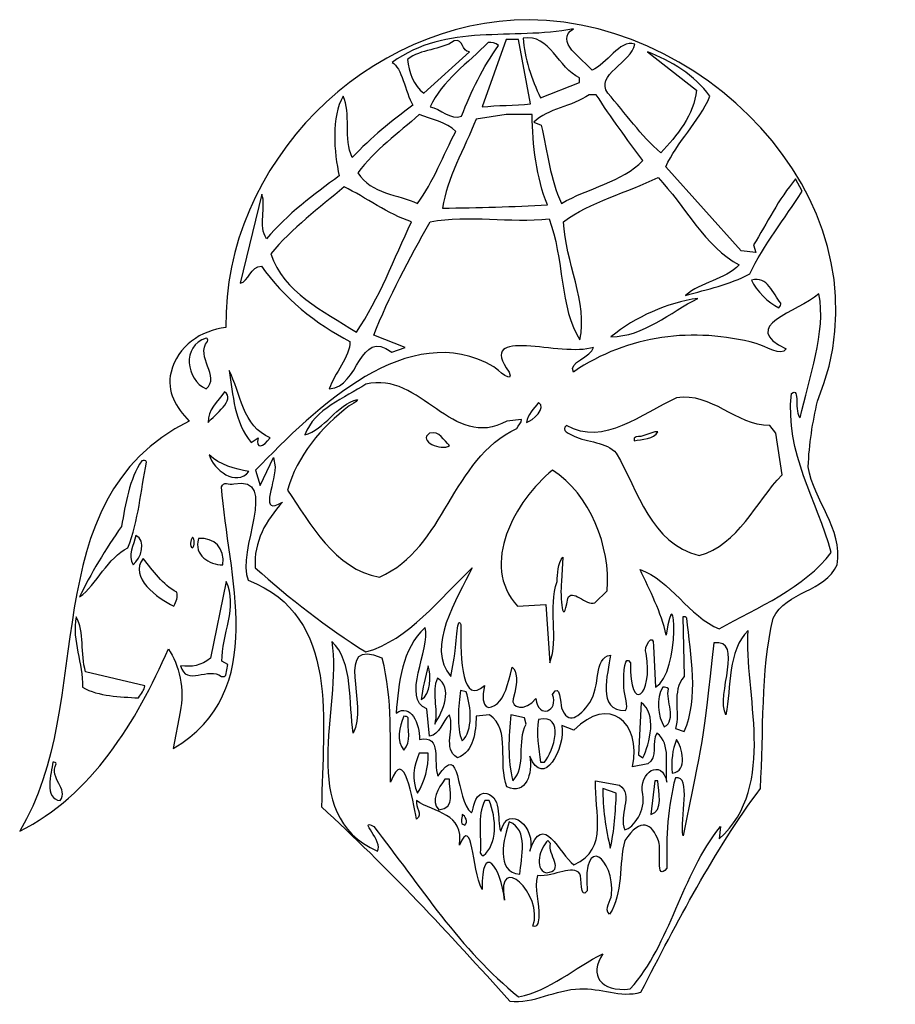
# Model space of a CAD drawing. Units: centimetres. Extents: x -4.7 to 5.3, y -5.7 to 5.6.
import ezdxf

# ---------------------------------------------------------------- set-up
doc = ezdxf.new("R2010")
doc.units = ezdxf.units.CM
doc.header["$MEASUREMENT"] = 0
doc.layers.add('Ebene 1', color=7, linetype='Continuous')

msp = doc.modelspace()

# ---------------------------------------------------------------- linework, layer by layer
at = {"layer": 'Ebene 1'}
for points, knots in [([(1.1533, 5.61791), (3.2742, 5.60013), (5.34176, 3.39033), (4.45022, 1.25165), (4.45022, 1.25165), (4.39688, 1.00781), (4.3537, 0.76143), (4.34608, 0.49727), (4.34608, 0.49727), (4.4045, 0.11119), (4.74486, -0.20122), (4.67628, -0.62286), (4.67628, -0.62286), (4.53404, -0.93782), (4.0997, -0.92004), (3.94222, -1.235), (3.94222, -1.235), (3.79998, -1.84968), (3.83808, -2.53294), (3.79744, -3.18318), (3.79744, -3.18318), (3.26658, -3.902), (2.84748, -4.70718), (2.43092, -5.5149), (2.43092, -5.5149), (2.19216, -5.58602), (1.97118, -5.46156), (1.73242, -5.47934), (1.73242, -5.47934), (1.45302, -5.47934), (1.19902, -5.6546), (0.92978, -5.61904), (0.92978, -5.61904), (0.2389, -4.84688), (-0.47737, -4.07726), (-1.22413, -3.394), (-1.22413, -3.394), (-1.21651, -2.4288), (-0.99807, -1.21722), (-2.06487, -0.79812), (-2.06487, -0.79812), (-2.20965, -0.48062), (-1.69149, 0.40837), (-2.22743, 0.30423), (-2.22743, 0.30423), (-2.28331, 0.28645), (-2.34681, 0.33979), (-2.36967, 0.26867), (-2.36967, 0.26867), (-2.29855, -0.727), (-1.80833, -2.07828), (-2.92339, -2.72598), (-2.92339, -2.72598), (-2.92339, -2.72598), (-2.84211, -2.30434), (-2.84211, -2.30434), (-2.84211, -2.30434), (-2.78369, -2.0605), (-2.85735, -1.76332), (-2.97673, -1.58552), (-2.97673, -1.58552), (-3.33741, -2.41102), (-3.86065, -3.26954), (-4.67853, -3.6734), (-4.67853, -3.6734), (-3.78445, -2.2002), (-4.55153, 0.11119), (-2.74051, 1.02305), (-2.74051, 1.02305), (-2.88783, 1.18053), (-3.00213, 1.35579), (-2.94625, 1.58439), (-2.94625, 1.58439), (-2.87259, 1.88411), (-2.60335, 2.05937), (-2.31887, 2.09493), (-2.31887, 2.09493), (-2.35189, 3.96945), (-0.69581, 5.61791), (1.1533, 5.61791)], [0, 0, 0, 0, 0.05, 0.05, 0.05, 0.05, 0.1, 0.1, 0.1, 0.1, 0.15, 0.15, 0.15, 0.15, 0.2, 0.2, 0.2, 0.2, 0.25, 0.25, 0.25, 0.25, 0.3, 0.3, 0.3, 0.3, 0.35, 0.35, 0.35, 0.35, 0.4, 0.4, 0.4, 0.4, 0.45, 0.45, 0.45, 0.45, 0.5, 0.5, 0.5, 0.5, 0.55, 0.55, 0.55, 0.55, 0.6, 0.6, 0.6, 0.6, 0.65, 0.65, 0.65, 0.65, 0.7, 0.7, 0.7, 0.7, 0.75, 0.75, 0.75, 0.75, 0.8, 0.8, 0.8, 0.8, 0.85, 0.85, 0.85, 0.85, 0.9, 0.9, 0.9, 0.9, 0.95, 0.95, 0.95, 0.95, 1, 1, 1, 1]), ([(1.08218, 5.40709), (1.38952, 5.46043), (1.48858, 5.05657), (1.72734, 4.95243), (1.72734, 4.95243), (1.72734, 4.95243), (1.72734, 4.89909), (1.72734, 4.89909), (1.72734, 4.89909), (1.72734, 4.89909), (1.2803, 4.72383), (1.2803, 4.72383), (1.2803, 4.72383), (1.18124, 4.93465), (1.09742, 5.18103), (1.08218, 5.40709)], [0, 0, 0, 0, 0.25, 0.25, 0.25, 0.25, 0.5, 0.5, 0.5, 0.5, 0.75, 0.75, 0.75, 0.75, 1, 1, 1, 1]), ([(0.29478, 5.37407), (0.404, 5.40709), (0.37606, 5.24961), (0.47004, 5.24961), (0.47004, 5.24961), (0.47004, 5.24961), (-0.05319, 4.77717), (-0.05319, 4.77717), (-0.05319, 4.77717), (-0.17511, 4.86353), (-0.22337, 5.02101), (-0.24115, 5.16325), (-0.24115, 5.16325), (-0.08621, 5.28517), (0.13476, 5.26739), (0.29478, 5.37407)], [0, 0, 0, 0, 0.25, 0.25, 0.25, 0.25, 0.5, 0.5, 0.5, 0.5, 0.75, 0.75, 0.75, 0.75, 1, 1, 1, 1]), ([(0.68086, 5.35629), (0.72404, 5.35629), (0.76722, 5.35629), (0.80024, 5.32073), (0.80024, 5.32073), (0.62498, 5.07435), (0.48528, 4.79495), (0.3786, 4.51301), (0.3786, 4.51301), (0.2516, 4.46221), (0.1373, 4.60191), (0.01792, 4.61969), (0.01792, 4.61969), (0.14746, 4.91687), (0.46242, 5.12769), (0.68086, 5.35629)], [0, 0, 0, 0, 0.25, 0.25, 0.25, 0.25, 0.5, 0.5, 0.5, 0.5, 0.75, 0.75, 0.75, 0.75, 1, 1, 1, 1]), ([(0.88914, 5.39185), (0.88914, 5.39185), (1.02884, 5.39185), (1.02884, 5.39185), (1.02884, 5.39185), (1.02884, 5.39185), (1.16854, 4.65271), (1.16854, 4.65271), (1.16854, 4.65271), (0.9882, 4.63747), (0.78246, 4.63747), (0.61482, 4.61969), (0.61482, 4.61969), (0.61482, 4.61969), (0.88914, 5.39185), (0.88914, 5.39185)], [0, 0, 0, 0, 0.25, 0.25, 0.25, 0.25, 0.5, 0.5, 0.5, 0.5, 0.75, 0.75, 0.75, 0.75, 1, 1, 1, 1]), ([(1.83656, 4.75939), (1.83656, 4.75939), (1.92038, 4.75939), (1.92038, 4.75939), (1.92038, 4.75939), (2.08548, 4.49523), (2.27344, 4.25139), (2.45124, 4.00501), (2.45124, 4.00501), (2.22264, 3.75863), (1.82132, 3.69005), (1.5216, 3.51479), (1.5216, 3.51479), (1.38952, 3.79419), (1.36666, 4.09391), (1.29046, 4.40887), (1.29046, 4.40887), (1.29046, 4.40887), (1.20664, 4.44443), (1.20664, 4.44443), (1.20664, 4.44443), (1.36412, 4.60191), (1.63844, 4.61969), (1.83656, 4.75939)], [0, 0, 0, 0, 0.16666667, 0.16666667, 0.16666667, 0.16666667, 0.33333333, 0.33333333, 0.33333333, 0.33333333, 0.5, 0.5, 0.5, 0.5, 0.66666667, 0.66666667, 0.66666667, 0.66666667, 0.83333333, 0.83333333, 0.83333333, 0.83333333, 1, 1, 1, 1]), ([(-0.10653, 4.53079), (0.02808, 4.47999), (0.20334, 4.44443), (0.31256, 4.33775), (0.31256, 4.33775), (0.17032, 4.07613), (0.05602, 3.75863), (-0.12431, 3.51479), (-0.12431, 3.51479), (-0.34529, 3.61893), (-0.65517, 3.61893), (-0.80757, 3.86531), (-0.80757, 3.86531), (-0.61453, 4.12693), (-0.34275, 4.31997), (-0.10653, 4.53079)], [0, 0, 0, 0, 0.25, 0.25, 0.25, 0.25, 0.5, 0.5, 0.5, 0.5, 0.75, 0.75, 0.75, 0.75, 1, 1, 1, 1]), ([(0.88914, 4.53079), (0.88914, 4.53079), (1.18632, 4.53079), (1.18632, 4.53079), (1.18632, 4.53079), (1.1914, 4.18027), (1.23204, 3.81197), (1.36158, 3.49701), (1.36158, 3.49701), (0.9755, 3.47923), (0.56402, 3.46145), (0.16016, 3.46145), (0.16016, 3.46145), (0.21096, 3.79419), (0.40908, 4.14471), (0.54624, 4.47999), (0.54624, 4.47999), (0.54624, 4.47999), (0.88914, 4.53079), (0.88914, 4.53079)], [0, 0, 0, 0, 0.2, 0.2, 0.2, 0.2, 0.4, 0.4, 0.4, 0.4, 0.6, 0.6, 0.6, 0.6, 0.8, 0.8, 0.8, 0.8, 1, 1, 1, 1]), ([(-0.96505, 3.70529), (-0.71867, 3.58337), (-0.46213, 3.39033), (-0.19543, 3.30397), (-0.19543, 3.30397), (-0.39355, 2.88233), (-0.56119, 2.42767), (-0.82535, 2.04159), (-0.82535, 2.04159), (-1.21397, 2.28543), (-1.65593, 2.49625), (-1.80579, 2.93567), (-1.80579, 2.93567), (-1.56195, 3.23285), (-1.24953, 3.46145), (-0.96505, 3.70529)], [0, 0, 0, 0, 0.25, 0.25, 0.25, 0.25, 0.5, 0.5, 0.5, 0.5, 0.75, 0.75, 0.75, 0.75, 1, 1, 1, 1]), ([(-0.71867, 1.44469), (-0.08621, 1.60217), (0.26938, 0.67253), (0.89676, 1.02305), (0.89676, 1.02305), (0.89676, 1.02305), (1.0644, 1.04083), (1.0644, 1.04083), (1.0644, 1.04083), (1.0644, 1.00781), (1.02884, 0.97225), (1.01106, 0.93669), (1.01106, 0.93669), (0.2516, 0.58617), (0.2008, -0.42982), (-0.56119, -0.76256), (-0.56119, -0.76256), (-1.07427, -0.6762), (-1.35367, -0.14788), (-1.61529, 0.23311), (-1.61529, 0.23311), (-1.50353, 0.61919), (-1.22667, 0.95447), (-0.90663, 1.19831), (-0.90663, 1.19831), (-0.87615, 1.21609), (-0.82789, 1.23387), (-0.81265, 1.26943), (-0.81265, 1.26943), (-1.04887, 1.21609), (-1.19111, 0.91891), (-1.41717, 0.86557), (-1.41717, 0.86557), (-1.30033, 1.16529), (-0.95743, 1.28721), (-0.71867, 1.44469)], [0, 0, 0, 0, 0.11111111, 0.11111111, 0.11111111, 0.11111111, 0.22222222, 0.22222222, 0.22222222, 0.22222222, 0.33333333, 0.33333333, 0.33333333, 0.33333333, 0.44444444, 0.44444444, 0.44444444, 0.44444444, 0.55555556, 0.55555556, 0.55555556, 0.55555556, 0.66666667, 0.66666667, 0.66666667, 0.66666667, 0.77777778, 0.77777778, 0.77777778, 0.77777778, 0.88888889, 0.88888889, 0.88888889, 0.88888889, 1, 1, 1, 1]), ([(2.83732, 1.28721), (3.24626, 1.35579), (3.51296, 0.97225), (3.90412, 0.97225), (3.90412, 0.97225), (3.90412, 0.97225), (3.9727, 0.88335), (3.9727, 0.88335), (3.9727, 0.88335), (3.9727, 0.88335), (4.04636, 0.40837), (4.04636, 0.40837), (4.04636, 0.40837), (3.74664, 0.09341), (3.54344, -0.39426), (3.09894, -0.51618), (3.09894, -0.51618), (2.54014, -0.37648), (2.40552, 0.21787), (2.14898, 0.65475), (2.14898, 0.65475), (2.03722, 0.78683), (1.8137, 0.77921), (1.66638, 0.85033), (1.66638, 0.85033), (1.61812, 0.87573), (1.50382, 0.91383), (1.58002, 0.97225), (1.58002, 0.97225), (2.0042, 0.72587), (2.436, 1.11195), (2.83732, 1.28721)], [0, 0, 0, 0, 0.125, 0.125, 0.125, 0.125, 0.25, 0.25, 0.25, 0.25, 0.375, 0.375, 0.375, 0.375, 0.5, 0.5, 0.5, 0.5, 0.625, 0.625, 0.625, 0.625, 0.75, 0.75, 0.75, 0.75, 0.875, 0.875, 0.875, 0.875, 1, 1, 1, 1]), ([(1.25998, 1.23387), (1.3565, 1.18053), (1.1914, 1.02305), (1.12282, 1.00781), (1.12282, 1.00781), (1.13044, 1.09417), (1.2041, 1.16529), (1.25998, 1.23387)], [0, 0, 0, 0, 0.5, 0.5, 0.5, 0.5, 1, 1, 1, 1]), ([(1.41746, 0.46171), (1.84926, 0.18231), (2.08548, -0.41204), (2.04484, -0.92004), (2.04484, -0.92004), (2.04484, -0.92004), (1.90514, -1.05974), (1.90514, -1.05974), (1.90514, -1.05974), (1.79846, -1.0953), (1.64098, -0.88448), (1.59272, -1.00894), (1.59272, -1.00894), (1.53684, -1.3747), (1.50128, -0.99116), (1.5216, -0.8159), (1.5216, -0.8159), (1.5216, -0.8159), (1.53684, -0.53396), (1.53684, -0.53396), (1.53684, -0.53396), (1.47842, -0.60508), (1.47588, -0.727), (1.4708, -0.8159), (1.4708, -0.8159), (1.36666, -1.11308), (1.49366, -1.4636), (1.38698, -1.74554), (1.38698, -1.74554), (1.38698, -1.74554), (1.3438, -1.07752), (1.3438, -1.07752), (1.3438, -1.07752), (1.3438, -1.07752), (1.01868, -1.0953), (1.01868, -1.0953), (1.01868, -1.0953), (0.57926, -0.62286), (0.99328, 0.11119), (1.41746, 0.46171)], [0, 0, 0, 0, 0.1, 0.1, 0.1, 0.1, 0.2, 0.2, 0.2, 0.2, 0.3, 0.3, 0.3, 0.3, 0.4, 0.4, 0.4, 0.4, 0.5, 0.5, 0.5, 0.5, 0.6, 0.6, 0.6, 0.6, 0.7, 0.7, 0.7, 0.7, 0.8, 0.8, 0.8, 0.8, 0.9, 0.9, 0.9, 0.9, 1, 1, 1, 1])]:
    msp.add_open_spline(points, degree=3, knots=knots, dxfattribs=at)
at = {"layer": 'Ebene 1', "color": 7}
for points, knots in [([(2.50458, 5.24961), (2.77636, 5.14547), (3.04306, 4.98545), (3.22086, 4.74161), (3.22086, 4.74161), (3.09386, 4.44443), (2.83986, 4.21583), (2.7154, 3.93389), (2.7154, 3.93389), (2.7154, 3.93389), (3.579, 2.97123), (3.579, 2.97123), (3.579, 2.97123), (3.579, 2.97123), (3.74664, 2.95345), (3.74664, 2.95345), (3.74664, 2.95345), (3.74664, 2.95345), (3.7187, 3.03981), (3.7187, 3.03981), (3.7187, 3.03981), (3.87618, 3.28619), (4.00318, 3.56559), (4.2013, 3.79419), (4.2013, 3.79419), (4.2013, 3.79419), (4.27496, 3.65449), (4.27496, 3.65449), (4.27496, 3.65449), (4.07684, 3.33953), (3.83808, 3.03981), (3.67552, 2.70707), (3.67552, 2.70707), (3.44184, 2.58515), (3.19292, 2.53181), (2.94146, 2.46069), (2.94146, 2.46069), (3.11418, 2.61817), (3.39104, 2.63595), (3.55614, 2.81121), (3.55614, 2.81121), (3.17006, 3.00679), (2.92622, 3.49701), (2.6265, 3.81197), (2.6265, 3.81197), (2.2709, 3.63671), (1.84926, 3.53257), (1.54446, 3.30397), (1.54446, 3.30397), (1.56478, 2.84677), (1.8264, 2.37433), (1.73242, 1.95269), (1.73242, 1.95269), (1.50128, 2.30321), (1.54954, 2.90011), (1.37936, 3.33953), (1.37936, 3.33953), (0.92978, 3.28619), (0.4675, 3.39033), (0.01792, 3.30397), (0.01792, 3.30397), (-0.22083, 2.88233), (-0.45451, 2.44291), (-0.62723, 2.00603), (-0.62723, 2.00603), (-0.62723, 2.00603), (-0.26655, 1.86633), (-0.26655, 1.86633), (-0.26655, 1.86633), (-0.26655, 1.86633), (-0.42149, 1.81299), (-0.42149, 1.81299), (-0.42149, 1.81299), (-0.79995, 2.09493), (-0.78725, 1.40913), (-1.13523, 1.39135), (-1.13523, 1.39135), (-1.07935, 1.56661), (-0.89647, 1.75965), (-0.89901, 1.93491), (-0.89901, 1.93491), (-1.28255, 2.12795), (-1.66609, 2.44291), (-1.91247, 2.79597), (-1.91247, 2.79597), (-2.03185, 2.79597), (-2.06233, 2.61817), (-2.15377, 2.60039), (-2.15377, 2.60039), (-2.15377, 2.60039), (-1.90739, 3.61893), (-1.90739, 3.61893), (-1.90739, 3.61893), (-1.85405, 3.47923), (-1.95311, 3.25063), (-1.85405, 3.11093), (-1.85405, 3.11093), (-1.61529, 3.39033), (-1.31557, 3.61893), (-1.02093, 3.82975), (-1.02093, 3.82975), (-1.08443, 4.09391), (-1.11237, 4.51301), (-0.97775, 4.74161), (-0.97775, 4.74161), (-0.88123, 4.54857), (-0.97775, 4.25139), (-0.87361, 4.04057), (-0.87361, 4.04057), (-0.65771, 4.26917), (-0.41895, 4.46221), (-0.18019, 4.63747), (-0.18019, 4.63747), (-0.26401, 4.79495), (-0.30719, 5.07435), (-0.41641, 5.12769), (-0.41641, 5.12769), (0.20334, 5.58489), (0.96026, 5.37407), (1.65876, 5.51377), (1.65876, 5.51377), (1.43016, 5.37407), (1.77052, 5.16325), (1.87212, 5.03879), (1.87212, 5.03879), (2.04484, 5.10991), (2.182, 5.39185), (2.3598, 5.33851), (2.3598, 5.33851), (2.32678, 5.12769), (1.89752, 4.98545), (2.05246, 4.77717), (2.05246, 4.77717), (2.25058, 4.54857), (2.43346, 4.28695), (2.65698, 4.09391), (2.65698, 4.09391), (2.83986, 4.28695), (3.04306, 4.53079), (3.06592, 4.81019), (3.06592, 4.81019), (3.06592, 4.81019), (2.50458, 5.24961), (2.50458, 5.24961)], [0, 0, 0, 0, 0.02777778, 0.02777778, 0.02777778, 0.02777778, 0.05555556, 0.05555556, 0.05555556, 0.05555556, 0.08333333, 0.08333333, 0.08333333, 0.08333333, 0.11111111, 0.11111111, 0.11111111, 0.11111111, 0.13888889, 0.13888889, 0.13888889, 0.13888889, 0.16666667, 0.16666667, 0.16666667, 0.16666667, 0.19444444, 0.19444444, 0.19444444, 0.19444444, 0.22222222, 0.22222222, 0.22222222, 0.22222222, 0.25, 0.25, 0.25, 0.25, 0.27777778, 0.27777778, 0.27777778, 0.27777778, 0.30555556, 0.30555556, 0.30555556, 0.30555556, 0.33333333, 0.33333333, 0.33333333, 0.33333333, 0.36111111, 0.36111111, 0.36111111, 0.36111111, 0.38888889, 0.38888889, 0.38888889, 0.38888889, 0.41666667, 0.41666667, 0.41666667, 0.41666667, 0.44444444, 0.44444444, 0.44444444, 0.44444444, 0.47222222, 0.47222222, 0.47222222, 0.47222222, 0.5, 0.5, 0.5, 0.5, 0.52777778, 0.52777778, 0.52777778, 0.52777778, 0.55555556, 0.55555556, 0.55555556, 0.55555556, 0.58333333, 0.58333333, 0.58333333, 0.58333333, 0.61111111, 0.61111111, 0.61111111, 0.61111111, 0.63888889, 0.63888889, 0.63888889, 0.63888889, 0.66666667, 0.66666667, 0.66666667, 0.66666667, 0.69444444, 0.69444444, 0.69444444, 0.69444444, 0.72222222, 0.72222222, 0.72222222, 0.72222222, 0.75, 0.75, 0.75, 0.75, 0.77777778, 0.77777778, 0.77777778, 0.77777778, 0.80555556, 0.80555556, 0.80555556, 0.80555556, 0.83333333, 0.83333333, 0.83333333, 0.83333333, 0.86111111, 0.86111111, 0.86111111, 0.86111111, 0.88888889, 0.88888889, 0.88888889, 0.88888889, 0.91666667, 0.91666667, 0.91666667, 0.91666667, 0.94444444, 0.94444444, 0.94444444, 0.94444444, 0.97222222, 0.97222222, 0.97222222, 0.97222222, 1, 1, 1, 1]), ([(3.69584, 2.63595), (3.88126, 2.68929), (3.93968, 2.47847), (4.03112, 2.37433), (4.03112, 2.37433), (4.0362, 2.35655), (4.0235, 2.33877), (4.00826, 2.32099), (4.00826, 2.32099), (3.8965, 2.37433), (3.7441, 2.51403), (3.69584, 2.63595)], [0, 0, 0, 0, 0.33333333, 0.33333333, 0.33333333, 0.33333333, 0.66666667, 0.66666667, 0.66666667, 0.66666667, 1, 1, 1, 1]), ([(4.468, 2.47847), (4.55436, 2.04159), (4.35116, 1.51327), (4.25464, 1.05861), (4.25464, 1.05861), (4.1759, 1.11195), (4.26226, 1.42691), (4.15304, 1.33801), (4.15304, 1.33801), (4.07938, 0.65475), (4.44768, 0.11119), (4.6077, -0.48062), (4.6077, -0.48062), (4.30798, -0.88448), (3.76442, -1.11308), (3.32754, -1.35692), (3.32754, -1.35692), (2.97956, -1.21722), (2.76874, -0.79812), (2.42076, -0.6762), (2.42076, -0.6762), (2.53506, -0.92004), (2.66206, -1.16642), (2.72048, -1.42804), (2.72048, -1.42804), (2.82208, -0.69144), (2.89066, -1.86746), (2.59602, -2.02494), (2.59602, -2.02494), (2.59602, -2.02494), (2.57316, -1.5525), (2.57316, -1.5525), (2.57316, -1.5525), (2.58078, -1.3747), (2.45124, -1.56774), (2.49188, -1.63886), (2.49188, -1.63886), (2.57316, -2.13162), (2.2963, -2.3399), (2.31154, -1.74554), (2.31154, -1.74554), (2.2455, -1.6414), (2.22772, -1.8319), (2.23534, -2.02748), (2.23534, -2.02748), (2.23788, -2.12908), (2.29376, -2.24592), (2.25566, -2.2891), (2.25566, -2.2891), (1.9153, -2.30434), (2.055, -1.86746), (2.08294, -1.65664), (2.08294, -1.65664), (1.88482, -1.68712), (1.97372, -2.01478), (1.84418, -2.2002), (1.84418, -2.2002), (1.72734, -2.37038), (1.59272, -2.46436), (1.5216, -2.25862), (1.5216, -2.25862), (1.5089, -2.22052), (1.51144, -1.95382), (1.42, -2.10622), (1.42, -2.10622), (1.49366, -2.29672), (1.2549, -2.39832), (1.2295, -2.15448), (1.2295, -2.15448), (1.10504, -2.30942), (0.9374, -2.26116), (0.96788, -2.15702), (0.96788, -2.15702), (1.0263, -1.95636), (1.0136, -1.83444), (0.95772, -1.79634), (0.95772, -1.79634), (0.90438, -2.01732), (0.86882, -2.13416), (0.78754, -2.21036), (0.78754, -2.21036), (0.70626, -2.28402), (0.5818, -2.29672), (0.64022, -2.00462), (0.64022, -2.00462), (0.3913, -2.2383), (0.35828, -1.73284), (0.37098, -1.30612), (0.37098, -1.30612), (0.32526, -1.1842), (0.3151, -1.58552), (0.29478, -1.6922), (0.29478, -1.6922), (0.29478, -1.6922), (0.25668, -1.90302), (0.25668, -1.90302), (0.25668, -1.90302), (-0.03795, -1.56774), (0.3278, -1.00894), (0.50052, -0.65842), (0.50052, -0.65842), (0.12714, -1.00894), (-0.22337, -1.48138), (-0.71867, -1.62108), (-0.71867, -1.62108), (-1.16063, -1.34168), (-1.58989, -1.00894), (-1.98359, -0.65842), (-1.98359, -0.65842), (-2.00391, -0.3587), (-1.85913, -0.11232), (-1.67117, 0.09341), (-1.67117, 0.09341), (-1.94295, -0.06152), (-1.76515, 0.26867), (-1.75499, 0.49727), (-1.75499, 0.49727), (-1.75499, 0.49727), (-1.77277, 0.60395), (-1.77277, 0.60395), (-1.77277, 0.60395), (-1.77277, 0.60395), (-1.92517, 0.28645), (-1.92517, 0.28645), (-1.92517, 0.28645), (-1.92517, 0.28645), (-1.97851, 0.46171), (-1.97851, 0.46171), (-1.97851, 0.46171), (-1.29271, 1.17037), (-0.22591, 2.21177), (0.7469, 1.64281), (0.7469, 1.64281), (0.785, 1.61741), (0.9882, 1.42945), (0.92216, 1.58439), (0.92216, 1.58439), (0.52846, 2.12795), (1.52922, 1.74187), (1.88736, 1.86633), (1.88736, 1.86633), (1.86704, 1.75965), (1.58764, 1.69107), (1.65876, 1.58439), (1.65876, 1.58439), (2.28868, 2.01365), (3.03036, 2.10001), (3.74918, 1.91205), (3.74918, 1.91205), (3.85332, 1.88411), (4.03874, 1.75203), (4.09462, 1.84855), (4.09462, 1.84855), (3.53582, 2.11271), (4.2267, 2.27019), (4.468, 2.47847)], [0, 0, 0, 0, 0.02564103, 0.02564103, 0.02564103, 0.02564103, 0.05128205, 0.05128205, 0.05128205, 0.05128205, 0.07692308, 0.07692308, 0.07692308, 0.07692308, 0.1025641, 0.1025641, 0.1025641, 0.1025641, 0.12820513, 0.12820513, 0.12820513, 0.12820513, 0.15384615, 0.15384615, 0.15384615, 0.15384615, 0.17948718, 0.17948718, 0.17948718, 0.17948718, 0.20512821, 0.20512821, 0.20512821, 0.20512821, 0.23076923, 0.23076923, 0.23076923, 0.23076923, 0.25641026, 0.25641026, 0.25641026, 0.25641026, 0.28205128, 0.28205128, 0.28205128, 0.28205128, 0.30769231, 0.30769231, 0.30769231, 0.30769231, 0.33333333, 0.33333333, 0.33333333, 0.33333333, 0.35897436, 0.35897436, 0.35897436, 0.35897436, 0.38461538, 0.38461538, 0.38461538, 0.38461538, 0.41025641, 0.41025641, 0.41025641, 0.41025641, 0.43589744, 0.43589744, 0.43589744, 0.43589744, 0.46153846, 0.46153846, 0.46153846, 0.46153846, 0.48717949, 0.48717949, 0.48717949, 0.48717949, 0.51282051, 0.51282051, 0.51282051, 0.51282051, 0.53846154, 0.53846154, 0.53846154, 0.53846154, 0.56410256, 0.56410256, 0.56410256, 0.56410256, 0.58974359, 0.58974359, 0.58974359, 0.58974359, 0.61538462, 0.61538462, 0.61538462, 0.61538462, 0.64102564, 0.64102564, 0.64102564, 0.64102564, 0.66666667, 0.66666667, 0.66666667, 0.66666667, 0.69230769, 0.69230769, 0.69230769, 0.69230769, 0.71794872, 0.71794872, 0.71794872, 0.71794872, 0.74358974, 0.74358974, 0.74358974, 0.74358974, 0.76923077, 0.76923077, 0.76923077, 0.76923077, 0.79487179, 0.79487179, 0.79487179, 0.79487179, 0.82051282, 0.82051282, 0.82051282, 0.82051282, 0.84615385, 0.84615385, 0.84615385, 0.84615385, 0.87179487, 0.87179487, 0.87179487, 0.87179487, 0.8974359, 0.8974359, 0.8974359, 0.8974359, 0.92307692, 0.92307692, 0.92307692, 0.92307692, 0.94871795, 0.94871795, 0.94871795, 0.94871795, 0.97435897, 0.97435897, 0.97435897, 0.97435897, 1, 1, 1, 1]), ([(3.0837, 2.42767), (2.7662, 2.27019), (2.4614, 1.98825), (2.08802, 1.98825), (2.08802, 1.98825), (2.3725, 2.21685), (2.72556, 2.37433), (3.0837, 2.42767)], [0, 0, 0, 0, 0.5, 0.5, 0.5, 0.5, 1, 1, 1, 1]), ([(-2.54493, 1.97047), (-2.52715, 1.97047), (-2.52207, 1.95269), (-2.52969, 1.93491), (-2.52969, 1.93491), (-2.67447, 1.75965), (-2.37475, 1.53105), (-2.54493, 1.39135), (-2.54493, 1.39135), (-2.77861, 1.49549), (-2.82687, 1.88411), (-2.54493, 1.97047)], [0, 0, 0, 0, 0.33333333, 0.33333333, 0.33333333, 0.33333333, 0.66666667, 0.66666667, 0.66666667, 0.66666667, 1, 1, 1, 1]), ([(-2.28077, 1.60217), (-2.15631, 1.35579), (-2.12583, 0.95447), (-1.81087, 0.83255), (-1.81087, 0.83255), (-1.88961, 0.72587), (-1.98613, 0.69031), (-1.94803, 0.83255), (-1.94803, 0.83255), (-1.94803, 0.83255), (-2.02931, 0.77921), (-2.02931, 0.77921), (-2.02931, 0.77921), (-2.22235, 1.00781), (-2.23759, 1.32277), (-2.28077, 1.60217)], [0, 0, 0, 0, 0.25, 0.25, 0.25, 0.25, 0.5, 0.5, 0.5, 0.5, 0.75, 0.75, 0.75, 0.75, 1, 1, 1, 1]), ([(-2.33411, 1.35579), (-2.20203, 1.26943), (-2.44587, 1.09417), (-2.52207, 1.00781), (-2.52207, 1.00781), (-2.52715, 1.14751), (-2.41285, 1.25165), (-2.33411, 1.35579)], [0, 0, 0, 0, 0.5, 0.5, 0.5, 0.5, 1, 1, 1, 1]), ([(0.01284, 0.88335), (0.1246, 0.91891), (0.1754, 0.79699), (0.2389, 0.74365), (0.2389, 0.74365), (0.15, 0.67253), (-0.12939, 0.79699), (0.01284, 0.88335)], [0, 0, 0, 0, 0.5, 0.5, 0.5, 0.5, 1, 1, 1, 1]), ([(2.59094, 0.90113), (2.59094, 0.90113), (2.62396, 0.90113), (2.62396, 0.90113), (2.62396, 0.90113), (2.58332, 0.81477), (2.43854, 0.81477), (2.35218, 0.79699), (2.35218, 0.79699), (2.33694, 0.84779), (2.40298, 0.84779), (2.43092, 0.84779), (2.43092, 0.84779), (2.43092, 0.84779), (2.59094, 0.90113), (2.59094, 0.90113)], [0, 0, 0, 0, 0.25, 0.25, 0.25, 0.25, 0.5, 0.5, 0.5, 0.5, 0.75, 0.75, 0.75, 0.75, 1, 1, 1, 1]), ([(-3.28153, 0.56839), (-3.26629, 0.56839), (-3.23073, 0.58617), (-3.22819, 0.55061), (-3.22819, 0.55061), (-3.29423, 0.21787), (-3.31709, -0.11232), (-3.44155, -0.42982), (-3.44155, -0.42982), (-3.66507, -0.53396), (-3.80223, -0.85146), (-3.99273, -0.99116), (-3.99273, -0.99116), (-3.87589, -0.74478), (-3.69047, -0.42982), (-3.51267, -0.18344), (-3.51267, -0.18344), (-3.46949, 0.07563), (-3.42377, 0.35757), (-3.28153, 0.56839)], [0, 0, 0, 0, 0.2, 0.2, 0.2, 0.2, 0.4, 0.4, 0.4, 0.4, 0.6, 0.6, 0.6, 0.6, 0.8, 0.8, 0.8, 0.8, 1, 1, 1, 1]), ([(-2.50937, 0.63697), (-2.38745, 0.51505), (-2.21473, 0.47949), (-2.05725, 0.44393), (-2.05725, 0.44393), (-2.19695, 0.26867), (-2.46365, 0.46171), (-2.50937, 0.63697)], [0, 0, 0, 0, 0.5, 0.5, 0.5, 0.5, 1, 1, 1, 1]), ([(-3.35011, -0.28758), (-3.22565, -0.34092), (-3.28915, -0.55174), (-3.38059, -0.62286), (-3.38059, -0.62286), (-3.44917, -0.51618), (-3.37043, -0.39426), (-3.35011, -0.28758)], [0, 0, 0, 0, 0.5, 0.5, 0.5, 0.5, 1, 1, 1, 1]), ([(-2.70241, -0.30536), (-2.67447, -0.32314), (-2.67447, -0.41204), (-2.70241, -0.42982), (-2.70241, -0.42982), (-2.73797, -0.41204), (-2.72019, -0.34092), (-2.70241, -0.30536)], [0, 0, 0, 0, 0.5, 0.5, 0.5, 0.5, 1, 1, 1, 1]), ([(-2.63129, -0.32314), (-2.45349, -0.30536), (-2.32649, -0.42982), (-2.35443, -0.62286), (-2.35443, -0.62286), (-2.50937, -0.62286), (-2.68971, -0.51618), (-2.63129, -0.32314)], [0, 0, 0, 0, 0.5, 0.5, 0.5, 0.5, 1, 1, 1, 1]), ([(-3.26375, -0.55174), (-3.15453, -0.69144), (-3.04277, -0.85146), (-2.88021, -0.93782), (-2.88021, -0.93782), (-2.86751, -0.99116), (-2.88529, -1.04196), (-2.91577, -1.0953), (-2.91577, -1.0953), (-3.09865, -1.00894), (-3.43901, -0.76256), (-3.26375, -0.55174)], [0, 0, 0, 0, 0.33333333, 0.33333333, 0.33333333, 0.33333333, 0.66666667, 0.66666667, 0.66666667, 0.66666667, 1, 1, 1, 1]), ([(-2.31633, -0.8159), (-2.17409, -1.0953), (-2.36967, -1.42804), (-2.36459, -1.72776), (-2.36459, -1.72776), (-2.36459, -1.72776), (-2.29855, -1.76332), (-2.29855, -1.76332), (-2.29855, -1.76332), (-2.29855, -1.76332), (-2.31887, -1.88524), (-2.31887, -1.88524), (-2.31887, -1.88524), (-2.33157, -1.90302), (-2.34681, -1.90302), (-2.36967, -1.90302), (-2.36967, -1.90302), (-2.51445, -1.77856), (-2.77607, -2.02494), (-2.83703, -1.77856), (-2.83703, -1.77856), (-2.70749, -1.79634), (-2.60589, -1.77856), (-2.49413, -1.6922), (-2.49413, -1.6922), (-2.49413, -1.6922), (-2.31633, -0.8159), (-2.31633, -0.8159)], [0, 0, 0, 0, 0.14285714, 0.14285714, 0.14285714, 0.14285714, 0.28571429, 0.28571429, 0.28571429, 0.28571429, 0.42857143, 0.42857143, 0.42857143, 0.42857143, 0.57142857, 0.57142857, 0.57142857, 0.57142857, 0.71428571, 0.71428571, 0.71428571, 0.71428571, 0.85714286, 0.85714286, 0.85714286, 0.85714286, 1, 1, 1, 1]), ([(-4.03337, -1.21722), (-3.93177, -1.39248), (-3.98765, -1.63886), (-3.92415, -1.84968), (-3.92415, -1.84968), (-3.92415, -1.84968), (-3.24597, -2.00716), (-3.24597, -2.00716), (-3.24597, -2.00716), (-3.24851, -2.0605), (-3.29423, -2.09606), (-3.31963, -2.14686), (-3.31963, -2.14686), (-3.53299, -2.13162), (-3.77175, -2.13162), (-3.95971, -2.02494), (-3.95971, -2.02494), (-3.95209, -1.74554), (-4.08417, -1.49916), (-4.03337, -1.21722)], [0, 0, 0, 0, 0.2, 0.2, 0.2, 0.2, 0.4, 0.4, 0.4, 0.4, 0.6, 0.6, 0.6, 0.6, 0.8, 0.8, 0.8, 0.8, 1, 1, 1, 1]), ([(2.90844, -1.21722), (2.92876, -1.21722), (2.944, -1.21722), (2.9567, -1.235), (2.9567, -1.235), (2.99988, -1.65664), (3.0964, -2.14686), (2.92622, -2.53294), (2.92622, -2.53294), (2.92622, -2.53294), (2.82462, -2.49738), (2.82462, -2.49738), (2.82462, -2.49738), (2.88558, -2.30434), (2.77382, -2.07828), (2.92622, -1.90302), (2.92622, -1.90302), (2.92622, -1.90302), (2.90844, -1.21722), (2.90844, -1.21722)], [0, 0, 0, 0, 0.2, 0.2, 0.2, 0.2, 0.4, 0.4, 0.4, 0.4, 0.6, 0.6, 0.6, 0.6, 0.8, 0.8, 0.8, 0.8, 1, 1, 1, 1]), ([(-0.03795, -1.34168), (0.02554, -1.58552), (-0.31735, -2.16464), (-0.02017, -2.27132), (-0.02017, -2.27132), (-0.02017, -2.27132), (0.01284, -2.58628), (0.01284, -2.58628), (0.01284, -2.58628), (0.12714, -2.5685), (0.16016, -2.41102), (0.2389, -2.3399), (0.2389, -2.3399), (0.3024, -2.49738), (0.15762, -2.72598), (0.33034, -2.83266), (0.33034, -2.83266), (0.52338, -2.76154), (0.53862, -2.53294), (0.54624, -2.35768), (0.54624, -2.35768), (0.54624, -2.35768), (0.69864, -2.3399), (0.69864, -2.3399), (0.69864, -2.3399), (0.94756, -2.51516), (0.79008, -2.90124), (0.89676, -3.1654), (0.89676, -3.1654), (1.12282, -3.26954), (1.1914, -3.00792), (1.15838, -2.81488), (1.15838, -2.81488), (1.31586, -3.20096), (1.56478, -2.72598), (1.52668, -2.46182), (1.52668, -2.46182), (1.52668, -2.46182), (1.66384, -2.51516), (1.66384, -2.51516), (1.66384, -2.51516), (2.05754, -2.11384), (2.44108, -2.41102), (2.3344, -2.9368), (2.3344, -2.9368), (2.3344, -2.9368), (2.50966, -2.90124), (2.50966, -2.90124), (2.50966, -2.90124), (2.62904, -2.83266), (2.54776, -2.65486), (2.6138, -2.55072), (2.6138, -2.55072), (2.78144, -2.67264), (2.7027, -2.9368), (2.7281, -3.11206), (2.7281, -3.11206), (2.66968, -2.83266), (2.40044, -2.99014), (2.45124, -3.25176), (2.45124, -3.25176), (2.48934, -3.42702), (2.34964, -3.63784), (2.2455, -3.65562), (2.2455, -3.65562), (2.1693, -3.49814), (2.34964, -3.25176), (2.18454, -3.14762), (2.18454, -3.14762), (2.18454, -3.14762), (1.91276, -3.09428), (1.91276, -3.09428), (1.91276, -3.09428), (1.89244, -3.46258), (2.07278, -3.86644), (1.66384, -4.05948), (1.66384, -4.05948), (1.49874, -3.93756), (1.30824, -3.42702), (1.15838, -3.902), (1.15838, -3.902), (1.23966, -3.63784), (0.91454, -3.34066), (0.82564, -3.6734), (0.82564, -3.6734), (0.77738, -3.5337), (0.85358, -3.25176), (0.62752, -3.23652), (0.62752, -3.23652), (0.51068, -3.26954), (0.52846, -3.40924), (0.4929, -3.46258), (0.4929, -3.46258), (0.29732, -3.3051), (0.38368, -2.62184), (0.10682, -3.04348), (0.10682, -3.04348), (0.04586, -2.88346), (0.1627, -2.5685), (-0.10145, -2.62184), (-0.10145, -2.62184), (-0.10145, -2.44658), (-0.20051, -2.2002), (-0.37069, -2.32212), (-0.37069, -2.32212), (-0.34021, -1.97414), (-0.30973, -1.58552), (-0.03795, -1.34168)], [0, 0, 0, 0, 0.03703704, 0.03703704, 0.03703704, 0.03703704, 0.07407407, 0.07407407, 0.07407407, 0.07407407, 0.11111111, 0.11111111, 0.11111111, 0.11111111, 0.14814815, 0.14814815, 0.14814815, 0.14814815, 0.18518519, 0.18518519, 0.18518519, 0.18518519, 0.22222222, 0.22222222, 0.22222222, 0.22222222, 0.25925926, 0.25925926, 0.25925926, 0.25925926, 0.2962963, 0.2962963, 0.2962963, 0.2962963, 0.33333333, 0.33333333, 0.33333333, 0.33333333, 0.37037037, 0.37037037, 0.37037037, 0.37037037, 0.40740741, 0.40740741, 0.40740741, 0.40740741, 0.44444444, 0.44444444, 0.44444444, 0.44444444, 0.48148148, 0.48148148, 0.48148148, 0.48148148, 0.51851852, 0.51851852, 0.51851852, 0.51851852, 0.55555556, 0.55555556, 0.55555556, 0.55555556, 0.59259259, 0.59259259, 0.59259259, 0.59259259, 0.62962963, 0.62962963, 0.62962963, 0.62962963, 0.66666667, 0.66666667, 0.66666667, 0.66666667, 0.7037037, 0.7037037, 0.7037037, 0.7037037, 0.74074074, 0.74074074, 0.74074074, 0.74074074, 0.77777778, 0.77777778, 0.77777778, 0.77777778, 0.81481481, 0.81481481, 0.81481481, 0.81481481, 0.85185185, 0.85185185, 0.85185185, 0.85185185, 0.88888889, 0.88888889, 0.88888889, 0.88888889, 0.92592593, 0.92592593, 0.92592593, 0.92592593, 0.96296296, 0.96296296, 0.96296296, 0.96296296, 1, 1, 1, 1]), ([(3.32754, -3.75976), (3.32754, -3.75976), (3.34278, -3.62006), (3.34278, -3.62006), (3.34278, -3.62006), (2.88558, -4.1814), (2.77636, -4.95356), (2.309, -5.47934), (2.309, -5.47934), (1.96102, -5.5149), (1.83656, -5.32186), (1.99404, -5.07548), (1.99404, -5.07548), (1.674, -5.2355), (1.38952, -5.49712), (1.03138, -5.56824), (1.03138, -5.56824), (0.3659, -5.03992), (-0.10145, -4.28808), (-0.62723, -3.62006), (-0.62723, -3.62006), (-0.81519, -3.51592), (-0.51293, -3.79532), (-0.58405, -3.902), (-0.58405, -3.902), (-1.52639, -3.48036), (-0.98537, -2.27132), (-1.10729, -1.49916), (-1.10729, -1.49916), (-0.86091, -1.72776), (-0.91171, -2.21798), (-0.86345, -2.55072), (-0.86345, -2.55072), (-0.67803, -2.23576), (-1.10729, -1.44582), (-0.53071, -1.6922), (-0.53071, -1.6922), (-0.40371, -2.16464), (-0.44689, -2.65486), (-0.43419, -3.11206), (-0.43419, -3.11206), (-0.27417, -2.67264), (-0.18273, -3.32288), (-0.13701, -3.5337), (-0.13701, -3.5337), (-0.06081, -3.48036), (-0.15479, -3.394), (-0.13701, -3.32288), (-0.13701, -3.32288), (0.06364, -3.46258), (0.41162, -3.46258), (0.3532, -3.83088), (0.3532, -3.83088), (0.51576, -3.48036), (0.48274, -4.09504), (0.61482, -4.34142), (0.61482, -4.34142), (0.60212, -3.77754), (0.83326, -4.07726), (0.86882, -4.46334), (0.86882, -4.46334), (0.76722, -3.88422), (1.32602, -4.39222), (1.19394, -4.76052), (1.19394, -4.76052), (1.2549, -4.78592), (1.25744, -4.69194), (1.26252, -4.64622), (1.26252, -4.64622), (1.27522, -4.50652), (1.19902, -4.32618), (1.24728, -4.1814), (1.24728, -4.1814), (1.45556, -4.1941), (1.64606, -4.04932), (1.73242, -4.16108), (1.73242, -4.16108), (1.76036, -4.19664), (1.72734, -4.46588), (1.81624, -4.35666), (1.81624, -4.35666), (1.76036, -3.68102), (2.12866, -3.98582), (2.09564, -4.40238), (2.09564, -4.40238), (2.09056, -4.46334), (1.99912, -4.56748), (2.07278, -4.62082), (2.07278, -4.62082), (2.23026, -4.39222), (2.17438, -4.0417), (2.2455, -3.77754), (2.2455, -3.77754), (2.43092, -3.51338), (2.55538, -3.57434), (2.63412, -3.79278), (2.63412, -3.79278), (2.6646, -3.8766), (2.59348, -4.26776), (2.7281, -4.09504), (2.7281, -4.09504), (2.71794, -3.72674), (2.73826, -3.394), (2.82462, -3.06126), (2.82462, -3.06126), (3.0202, -3.0257), (2.87034, -3.5337), (2.91352, -3.72674), (2.91352, -3.72674), (3.1345, -2.63962), (3.14212, -2.67264), (3.26404, -1.51694), (3.26404, -1.51694), (3.62218, -1.4636), (3.28182, -2.11384), (3.40374, -2.3399), (3.40374, -2.3399), (3.46216, -2.02494), (3.42406, -1.6033), (3.65774, -1.3747), (3.65774, -1.3747), (3.6044, -2.07828), (4.00826, -3.14762), (3.32754, -3.75976)], [0, 0, 0, 0, 0.03225806, 0.03225806, 0.03225806, 0.03225806, 0.06451613, 0.06451613, 0.06451613, 0.06451613, 0.09677419, 0.09677419, 0.09677419, 0.09677419, 0.12903226, 0.12903226, 0.12903226, 0.12903226, 0.16129032, 0.16129032, 0.16129032, 0.16129032, 0.19354839, 0.19354839, 0.19354839, 0.19354839, 0.22580645, 0.22580645, 0.22580645, 0.22580645, 0.25806452, 0.25806452, 0.25806452, 0.25806452, 0.29032258, 0.29032258, 0.29032258, 0.29032258, 0.32258065, 0.32258065, 0.32258065, 0.32258065, 0.35483871, 0.35483871, 0.35483871, 0.35483871, 0.38709677, 0.38709677, 0.38709677, 0.38709677, 0.41935484, 0.41935484, 0.41935484, 0.41935484, 0.4516129, 0.4516129, 0.4516129, 0.4516129, 0.48387097, 0.48387097, 0.48387097, 0.48387097, 0.51612903, 0.51612903, 0.51612903, 0.51612903, 0.5483871, 0.5483871, 0.5483871, 0.5483871, 0.58064516, 0.58064516, 0.58064516, 0.58064516, 0.61290323, 0.61290323, 0.61290323, 0.61290323, 0.64516129, 0.64516129, 0.64516129, 0.64516129, 0.67741935, 0.67741935, 0.67741935, 0.67741935, 0.70967742, 0.70967742, 0.70967742, 0.70967742, 0.74193548, 0.74193548, 0.74193548, 0.74193548, 0.77419355, 0.77419355, 0.77419355, 0.77419355, 0.80645161, 0.80645161, 0.80645161, 0.80645161, 0.83870968, 0.83870968, 0.83870968, 0.83870968, 0.87096774, 0.87096774, 0.87096774, 0.87096774, 0.90322581, 0.90322581, 0.90322581, 0.90322581, 0.93548387, 0.93548387, 0.93548387, 0.93548387, 0.96774194, 0.96774194, 0.96774194, 0.96774194, 1, 1, 1, 1]), ([(-0.00239, -1.77856), (0.02808, -1.88524), (0.02808, -2.11384), (-0.08367, -2.16464), (-0.08367, -2.16464), (-0.06843, -2.04272), (-0.03795, -1.90302), (-0.00239, -1.77856)], [0, 0, 0, 0, 0.5, 0.5, 0.5, 0.5, 1, 1, 1, 1]), ([(0.10174, -1.9208), (0.28462, -2.02494), (0.16524, -2.30434), (0.07126, -2.44658), (0.07126, -2.44658), (0.11444, -2.27132), (0.02808, -2.07828), (0.10174, -1.9208)], [0, 0, 0, 0, 0.5, 0.5, 0.5, 0.5, 1, 1, 1, 1]), ([(2.67984, -2.02494), (2.70524, -2.02494), (2.73064, -2.02494), (2.74588, -2.04272), (2.74588, -2.04272), (2.71286, -2.18242), (2.84494, -2.39324), (2.69762, -2.4796), (2.69762, -2.4796), (2.62396, -2.35768), (2.6011, -2.14686), (2.67984, -2.02494)], [0, 0, 0, 0, 0.33333333, 0.33333333, 0.33333333, 0.33333333, 0.66666667, 0.66666667, 0.66666667, 0.66666667, 1, 1, 1, 1]), ([(0.3659, -2.0605), (0.3659, -2.0605), (0.43194, -2.07828), (0.43194, -2.07828), (0.43194, -2.07828), (0.48782, -2.25354), (0.51322, -2.51516), (0.38368, -2.63962), (0.38368, -2.63962), (0.31764, -2.4796), (0.34304, -2.23576), (0.3659, -2.0605)], [0, 0, 0, 0, 0.33333333, 0.33333333, 0.33333333, 0.33333333, 0.66666667, 0.66666667, 0.66666667, 0.66666667, 1, 1, 1, 1]), ([(2.43346, -2.2002), (2.61888, -2.32212), (2.53252, -2.67264), (2.45124, -2.83266), (2.45124, -2.83266), (2.45124, -2.83266), (2.40298, -2.7971), (2.40298, -2.7971), (2.40298, -2.7971), (2.40298, -2.7971), (2.43346, -2.2002), (2.43346, -2.2002)], [0, 0, 0, 0, 0.33333333, 0.33333333, 0.33333333, 0.33333333, 0.66666667, 0.66666667, 0.66666667, 0.66666667, 1, 1, 1, 1]), ([(-0.28179, -2.35768), (-0.25893, -2.35768), (-0.24623, -2.35768), (-0.23353, -2.37546), (-0.23353, -2.37546), (-0.23861, -2.49738), (-0.19543, -2.65486), (-0.28179, -2.74376), (-0.28179, -2.74376), (-0.37069, -2.63962), (-0.33259, -2.4796), (-0.28179, -2.35768)], [0, 0, 0, 0, 0.33333333, 0.33333333, 0.33333333, 0.33333333, 0.66666667, 0.66666667, 0.66666667, 0.66666667, 1, 1, 1, 1]), ([(0.94248, -2.3399), (0.94248, -2.3399), (1.09742, -2.37546), (1.09742, -2.37546), (1.09742, -2.37546), (1.09742, -2.37546), (1.11774, -2.44658), (1.11774, -2.44658), (1.11774, -2.44658), (1.00852, -2.63962), (1.12536, -2.9368), (0.96534, -3.09428), (0.96534, -3.09428), (0.90184, -2.86568), (0.91708, -2.58628), (0.94248, -2.3399)], [0, 0, 0, 0, 0.25, 0.25, 0.25, 0.25, 0.5, 0.5, 0.5, 0.5, 0.75, 0.75, 0.75, 0.75, 1, 1, 1, 1]), ([(1.25998, -2.39324), (1.5724, -2.32212), (1.42762, -2.76154), (1.32856, -2.88346), (1.32856, -2.88346), (1.32856, -2.88346), (1.2803, -2.88346), (1.2803, -2.88346), (1.2803, -2.88346), (1.26252, -2.72598), (1.22696, -2.55072), (1.25998, -2.39324)], [0, 0, 0, 0, 0.33333333, 0.33333333, 0.33333333, 0.33333333, 0.66666667, 0.66666667, 0.66666667, 0.66666667, 1, 1, 1, 1]), ([(2.83732, -2.62184), (2.90082, -2.7082), (2.97448, -2.99014), (2.78906, -3.00792), (2.78906, -3.00792), (2.77636, -2.86568), (2.78906, -2.74376), (2.83732, -2.62184)], [0, 0, 0, 0, 0.5, 0.5, 0.5, 0.5, 1, 1, 1, 1]), ([(-0.10653, -2.77932), (-0.10653, -2.77932), (-0.00493, -2.77932), (-0.00493, -2.77932), (-0.00493, -2.77932), (0.00522, -2.9368), (-0.04811, -3.11206), (-0.12431, -3.23652), (-0.12431, -3.23652), (-0.20051, -3.09428), (-0.16749, -2.91902), (-0.10653, -2.77932)], [0, 0, 0, 0, 0.33333333, 0.33333333, 0.33333333, 0.33333333, 0.66666667, 0.66666667, 0.66666667, 0.66666667, 1, 1, 1, 1]), ([(-4.29753, -2.88346), (-4.28483, -2.88346), (-4.25943, -2.88346), (-4.26197, -2.90124), (-4.26197, -2.90124), (-4.34325, -3.0765), (-4.11465, -3.18318), (-4.21371, -3.32288), (-4.21371, -3.32288), (-4.40167, -3.3051), (-4.31785, -3.00792), (-4.29753, -2.88346)], [0, 0, 0, 0, 0.33333333, 0.33333333, 0.33333333, 0.33333333, 0.66666667, 0.66666667, 0.66666667, 0.66666667, 1, 1, 1, 1]), ([(0.1881, -3.0765), (0.1881, -3.0765), (0.2389, -3.0765), (0.2389, -3.0765), (0.2389, -3.0765), (0.2389, -3.21874), (0.31256, -3.40924), (0.11952, -3.42702), (0.11952, -3.42702), (0.01284, -3.32288), (0.11444, -3.18318), (0.1881, -3.0765)], [0, 0, 0, 0, 0.33333333, 0.33333333, 0.33333333, 0.33333333, 0.66666667, 0.66666667, 0.66666667, 0.66666667, 1, 1, 1, 1]), ([(2.59094, -3.09428), (2.59094, -3.09428), (2.62396, -3.09428), (2.62396, -3.09428), (2.62396, -3.09428), (2.63412, -3.21874), (2.68746, -3.4448), (2.54522, -3.48036), (2.54522, -3.48036), (2.54522, -3.48036), (2.59094, -3.09428), (2.59094, -3.09428)], [0, 0, 0, 0, 0.33333333, 0.33333333, 0.33333333, 0.33333333, 0.66666667, 0.66666667, 0.66666667, 0.66666667, 1, 1, 1, 1]), ([(1.99404, -3.18318), (1.99404, -3.18318), (2.14898, -3.23652), (2.14898, -3.23652), (2.14898, -3.23652), (2.14136, -3.4448), (2.12612, -3.6734), (2.0804, -3.86644), (2.0804, -3.86644), (2.0296, -3.65562), (1.9915, -3.394), (1.99404, -3.18318)], [0, 0, 0, 0, 0.33333333, 0.33333333, 0.33333333, 0.33333333, 0.66666667, 0.66666667, 0.66666667, 0.66666667, 1, 1, 1, 1]), ([(0.6453, -3.32288), (0.6453, -3.32288), (0.69356, -3.32288), (0.69356, -3.32288), (0.69356, -3.32288), (0.77992, -3.51592), (0.79008, -3.83088), (0.62752, -3.9528), (0.62752, -3.9528), (0.60974, -3.9528), (0.59704, -3.93756), (0.59196, -3.91978), (0.59196, -3.91978), (0.6072, -3.72674), (0.55386, -3.49814), (0.6453, -3.32288)], [0, 0, 0, 0, 0.25, 0.25, 0.25, 0.25, 0.5, 0.5, 0.5, 0.5, 0.75, 0.75, 0.75, 0.75, 1, 1, 1, 1]), ([(0.38368, -3.48036), (0.41924, -3.49814), (0.45988, -3.56672), (0.41416, -3.60228), (0.41416, -3.60228), (0.34812, -3.5845), (0.38876, -3.5337), (0.38368, -3.48036)], [0, 0, 0, 0, 0.5, 0.5, 0.5, 0.5, 1, 1, 1, 1]), ([(0.9247, -3.56672), (1.14822, -3.65562), (1.05932, -3.97058), (1.04662, -4.16616), (1.04662, -4.16616), (0.75706, -4.14838), (0.8612, -3.74198), (0.9247, -3.56672)], [0, 0, 0, 0, 0.5, 0.5, 0.5, 0.5, 1, 1, 1, 1]), ([(1.36412, -3.77754), (1.36412, -3.77754), (1.3946, -3.8131), (1.3946, -3.8131), (1.3946, -3.8131), (1.36158, -3.93756), (1.5724, -4.1306), (1.34634, -4.14838), (1.34634, -4.14838), (1.19902, -4.09504), (1.2803, -3.86644), (1.36412, -3.77754)], [0, 0, 0, 0, 0.33333333, 0.33333333, 0.33333333, 0.33333333, 0.66666667, 0.66666667, 0.66666667, 0.66666667, 1, 1, 1, 1])]:
    msp.add_open_spline(points, degree=3, knots=knots, dxfattribs=at)

doc.saveas('drawing.dxf')
